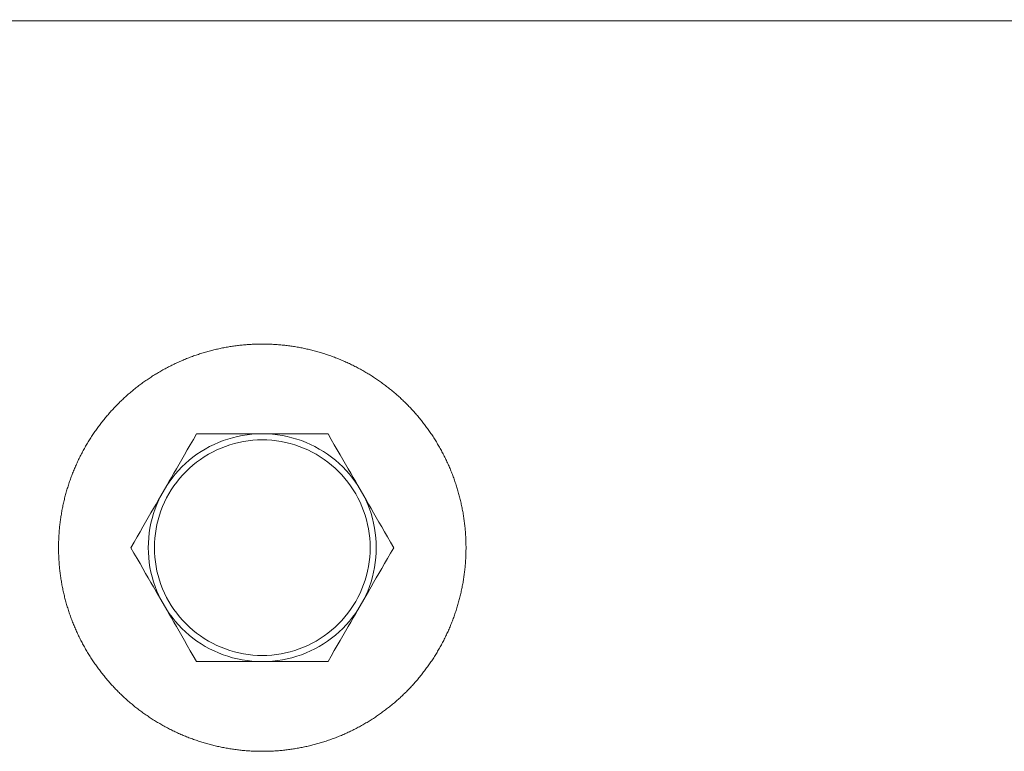
# Model space of a CAD drawing. Units: millimetres. Extents: x -4013 to 4013, y -3800 to 3800.
# Drawn here: x 1475 to 1557, y -17 to 44 of the extents above; entities that cross this region are included whole.
import ezdxf

# ---------------------------------------------------------------- set-up
doc = ezdxf.new("R2010")
doc.units = ezdxf.units.MM
for name, color, linetype, lineweight in [('EF-A Material-Steel-Flange', 7, 'Continuous', 5), ('EF-Swing-Component-Frame-Beam-Steel', 7, 'Continuous', 5), ('None', 7, 'Continuous', 5), ('SS Fastenings', 7, 'Continuous', 5)]:
    doc.layers.add(name, color=color, linetype=linetype, lineweight=lineweight)

# ---------------------------------------------------------------- blocks, each defined once
blk = doc.blocks.new('Group')
at = {"layer": 'EF-A Material-Steel-Flange', "color": 7, "linetype": 'Continuous', "lineweight": 5, "transparency": 33554687}
for p, q in [((1478, 0.104), (1478.001, 0.209)), ((1478, 0), (1478, -0.104)), ((1478.003, 0.313), (1478.005, 0.417)), ((1512, 0.104), (1512, 0)), ((1511.995, -0.417), (1511.997, -0.313)), ((1511.946, -1.355), (1511.954, -1.251))]:
    blk.add_line(p, q, dxfattribs=at)
at = {"layer": 'EF-A Material-Steel-Flange', "color": 7, "linetype": 'Continuous', "lineweight": 5, "transparency": 33554687, "flags": 128}
for points in [[(1478, 0), (1478, 0.091), (1478, 0.104), (1478.001, 0.209), (1478.003, 0.313), (1478.005, 0.417), (1478.008, 0.521), (1478.012, 0.626), (1478.016, 0.73), (1478.02, 0.834), (1478.026, 0.938), (1478.032, 1.042), (1478.039, 1.147), (1478.046, 1.251), (1478.054, 1.355), (1478.063, 1.459), (1478.072, 1.562), (1478.082, 1.666), (1478.092, 1.77), (1478.104, 1.874), (1478.115, 1.977), (1478.128, 2.081), (1478.141, 2.184), (1478.155, 2.288), (1478.169, 2.391), (1478.184, 2.494), (1478.2, 2.598), (1478.216, 2.701), (1478.233, 2.804), (1478.25, 2.906), (1478.268, 3.009), (1478.287, 3.112), (1478.307, 3.214), (1478.327, 3.317), (1478.347, 3.419), (1478.369, 3.521), (1478.391, 3.623), (1478.413, 3.725), (1478.436, 3.826), (1478.46, 3.928), (1478.484, 4.029), (1478.509, 4.131), (1478.535, 4.232), (1478.561, 4.333), (1478.588, 4.434), (1478.616, 4.534), (1478.644, 4.635), (1478.673, 4.735), (1478.702, 4.835), (1478.732, 4.935), (1478.763, 5.035), (1478.794, 5.134), (1478.826, 5.233), (1478.858, 5.333), (1478.891, 5.432), (1478.925, 5.53), (1478.959, 5.629), (1478.994, 5.727), (1479.029, 5.825), (1479.065, 5.923), (1479.102, 6.021), (1479.139, 6.118), (1479.177, 6.215), (1479.215, 6.312), (1479.254, 6.409), (1479.294, 6.506), (1479.334, 6.602), (1479.375, 6.698), (1479.416, 6.794), (1479.458, 6.889), (1479.501, 6.984), (1479.544, 7.079), (1479.588, 7.174), (1479.632, 7.268), (1479.677, 7.363), (1479.723, 7.456), (1479.769, 7.55), (1479.815, 7.643), (1479.862, 7.736), (1479.91, 7.829), (1479.958, 7.922), (1480.007, 8.014), (1480.057, 8.106), (1480.107, 8.197), (1480.157, 8.288), (1480.209, 8.379), (1480.26, 8.47), (1480.312, 8.56), (1480.365, 8.65), (1480.419, 8.74), (1480.473, 8.829), (1480.527, 8.918), (1480.582, 9.007), (1480.638, 9.095), (1480.694, 9.183), (1480.75, 9.271), (1480.807, 9.358), (1480.865, 9.445), (1480.923, 9.531), (1480.982, 9.617), (1481.041, 9.703), (1481.101, 9.789), (1481.161, 9.874), (1481.222, 9.959), (1481.284, 10.043), (1481.345, 10.127), (1481.408, 10.21), (1481.471, 10.294), (1481.534, 10.377), (1481.598, 10.459), (1481.663, 10.541), (1481.727, 10.623), (1481.793, 10.704), (1481.859, 10.785), (1481.925, 10.865), (1481.992, 10.945), (1482.06, 11.025), (1482.127, 11.104), (1482.196, 11.183), (1482.265, 11.261), (1482.334, 11.339), (1482.404, 11.417), (1482.474, 11.494), (1482.545, 11.57), (1482.616, 11.646), (1482.688, 11.722), (1482.76, 11.798), (1482.833, 11.872), (1482.906, 11.947), (1482.979, 12.021), (1483.053, 12.094), (1483.128, 12.167), (1483.203, 12.24), (1483.278, 12.312), (1483.354, 12.384), (1483.43, 12.455), (1483.506, 12.526), (1483.584, 12.596), (1483.661, 12.666), (1483.739, 12.735), (1483.817, 12.804), (1483.896, 12.873), (1483.975, 12.94), (1484.055, 13.008), (1484.135, 13.075), (1484.215, 13.141), (1484.296, 13.207), (1484.377, 13.273), (1484.459, 13.337), (1484.541, 13.402), (1484.624, 13.466), (1484.706, 13.529), (1484.79, 13.592), (1484.873, 13.655), (1484.957, 13.716), (1485.041, 13.778), (1485.126, 13.839), (1485.211, 13.899), (1485.297, 13.959), (1485.383, 14.018), (1485.469, 14.077), (1485.555, 14.135), (1485.642, 14.193), (1485.729, 14.25), (1485.817, 14.306), (1485.905, 14.363), (1485.993, 14.418), (1486.082, 14.473), (1486.171, 14.527), (1486.26, 14.581), (1486.35, 14.635), (1486.44, 14.688), (1486.53, 14.74), (1486.621, 14.791), (1486.712, 14.843), (1486.803, 14.893), (1486.894, 14.943), (1486.986, 14.993), (1487.078, 15.042), (1487.171, 15.09), (1487.264, 15.138), (1487.357, 15.185), (1487.45, 15.231), (1487.544, 15.277), (1487.637, 15.323), (1487.732, 15.368), (1487.826, 15.412), (1487.921, 15.456), (1488.016, 15.499), (1488.111, 15.542), (1488.206, 15.584), (1488.302, 15.625), (1488.398, 15.666), (1488.494, 15.706), (1488.591, 15.746), (1488.688, 15.785), (1488.785, 15.823), (1488.882, 15.861), (1488.979, 15.898), (1489.077, 15.935), (1489.175, 15.971), (1489.273, 16.006), (1489.371, 16.041), (1489.47, 16.075), (1489.568, 16.109), (1489.667, 16.142), (1489.767, 16.174), (1489.866, 16.206), (1489.965, 16.237), (1490.065, 16.268), (1490.165, 16.298), (1490.265, 16.327), (1490.365, 16.356), (1490.466, 16.384), (1490.567, 16.412), (1490.667, 16.439), (1490.768, 16.465), (1490.869, 16.491), (1490.971, 16.516), (1491.072, 16.54), (1491.174, 16.564), (1491.275, 16.587), (1491.377, 16.609), (1491.479, 16.631), (1491.581, 16.653), (1491.683, 16.673), (1491.786, 16.693), (1491.888, 16.713), (1491.991, 16.732), (1492.094, 16.75), (1492.196, 16.767), (1492.299, 16.784), (1492.402, 16.8), (1492.506, 16.816), (1492.609, 16.831), (1492.712, 16.845), (1492.816, 16.859), (1492.919, 16.872), (1493.023, 16.885), (1493.126, 16.896), (1493.23, 16.908), (1493.334, 16.918), (1493.438, 16.928), (1493.541, 16.937), (1493.645, 16.946), (1493.749, 16.954), (1493.853, 16.961), (1493.958, 16.968), (1494.062, 16.974), (1494.166, 16.98), (1494.27, 16.984), (1494.374, 16.988), (1494.479, 16.992), (1494.583, 16.995), (1494.687, 16.997), (1494.791, 16.999), (1494.896, 17), (1495, 17), (1495.104, 17), (1495.209, 16.999), (1495.313, 16.997), (1495.417, 16.995), (1495.521, 16.992), (1495.626, 16.988), (1495.73, 16.984), (1495.834, 16.98), (1495.938, 16.974), (1496.042, 16.968), (1496.147, 16.961), (1496.251, 16.954), (1496.355, 16.946), (1496.459, 16.937), (1496.562, 16.928), (1496.666, 16.918), (1496.77, 16.908), (1496.874, 16.896), (1496.977, 16.885), (1497.081, 16.872), (1497.184, 16.859), (1497.288, 16.845), (1497.391, 16.831), (1497.494, 16.816), (1497.598, 16.8), (1497.701, 16.784), (1497.804, 16.767), (1497.906, 16.75), (1498.009, 16.732), (1498.112, 16.713), (1498.214, 16.693), (1498.317, 16.673), (1498.419, 16.653), (1498.521, 16.631), (1498.623, 16.609), (1498.725, 16.587), (1498.826, 16.564), (1498.928, 16.54), (1499.029, 16.516), (1499.131, 16.491), (1499.232, 16.465), (1499.333, 16.439), (1499.434, 16.412), (1499.534, 16.384), (1499.635, 16.356), (1499.735, 16.327), (1499.835, 16.298), (1499.935, 16.268), (1500.035, 16.237), (1500.134, 16.206), (1500.233, 16.174), (1500.333, 16.142), (1500.432, 16.109), (1500.53, 16.075), (1500.629, 16.041), (1500.727, 16.006), (1500.825, 15.971), (1500.923, 15.935), (1501.021, 15.898), (1501.118, 15.861), (1501.215, 15.823), (1501.312, 15.785), (1501.409, 15.746), (1501.506, 15.706), (1501.602, 15.666), (1501.698, 15.625), (1501.794, 15.584), (1501.889, 15.542), (1501.984, 15.499), (1502.079, 15.456), (1502.174, 15.412), (1502.268, 15.368), (1502.363, 15.323), (1502.456, 15.277), (1502.55, 15.231), (1502.643, 15.185), (1502.736, 15.138), (1502.829, 15.09), (1502.922, 15.042), (1503.014, 14.993), (1503.106, 14.943), (1503.197, 14.893), (1503.288, 14.843), (1503.379, 14.791), (1503.47, 14.74), (1503.56, 14.688), (1503.65, 14.635), (1503.74, 14.581), (1503.829, 14.527), (1503.918, 14.473), (1504.007, 14.418), (1504.095, 14.363), (1504.183, 14.306), (1504.271, 14.25), (1504.358, 14.193), (1504.445, 14.135), (1504.531, 14.077), (1504.617, 14.018), (1504.703, 13.959), (1504.789, 13.899), (1504.874, 13.839), (1504.959, 13.778), (1505.043, 13.716), (1505.127, 13.655), (1505.21, 13.592), (1505.294, 13.529), (1505.377, 13.466), (1505.459, 13.402), (1505.541, 13.337), (1505.623, 13.273), (1505.704, 13.207), (1505.785, 13.141), (1505.865, 13.075), (1505.945, 13.008), (1506.025, 12.94), (1506.104, 12.873), (1506.183, 12.804), (1506.261, 12.735), (1506.339, 12.666), (1506.417, 12.596), (1506.494, 12.526), (1506.57, 12.455), (1506.646, 12.384), (1506.722, 12.312), (1506.798, 12.24), (1506.872, 12.167), (1506.947, 12.094), (1507.021, 12.021), (1507.094, 11.947), (1507.167, 11.872), (1507.24, 11.798), (1507.312, 11.722), (1507.384, 11.646), (1507.455, 11.57), (1507.526, 11.494), (1507.596, 11.417), (1507.666, 11.339), (1507.735, 11.261), (1507.804, 11.183), (1507.873, 11.104), (1507.94, 11.025), (1508.008, 10.945), (1508.075, 10.865), (1508.141, 10.785), (1508.207, 10.704), (1508.273, 10.623), (1508.337, 10.541), (1508.402, 10.459), (1508.466, 10.377), (1508.529, 10.294), (1508.592, 10.21), (1508.655, 10.127), (1508.716, 10.043), (1508.778, 9.959), (1508.839, 9.874), (1508.899, 9.789), (1508.959, 9.703), (1509.018, 9.617), (1509.077, 9.531), (1509.135, 9.445), (1509.193, 9.358), (1509.25, 9.271), (1509.306, 9.183), (1509.363, 9.095), (1509.418, 9.007), (1509.473, 8.918), (1509.528, 8.829), (1509.581, 8.74), (1509.635, 8.65), (1509.688, 8.56), (1509.74, 8.47), (1509.791, 8.379), (1509.843, 8.288), (1509.893, 8.197), (1509.943, 8.106), (1509.993, 8.014), (1510.042, 7.922), (1510.09, 7.829), (1510.138, 7.736), (1510.185, 7.643), (1510.231, 7.55), (1510.277, 7.456), (1510.323, 7.363), (1510.368, 7.268), (1510.412, 7.174), (1510.456, 7.079), (1510.499, 6.984), (1510.542, 6.889), (1510.584, 6.794), (1510.625, 6.698), (1510.666, 6.602), (1510.706, 6.506), (1510.746, 6.409), (1510.785, 6.312), (1510.823, 6.215), (1510.861, 6.118), (1510.898, 6.021), (1510.935, 5.923), (1510.971, 5.825), (1511.006, 5.727), (1511.041, 5.629), (1511.075, 5.53), (1511.109, 5.432), (1511.142, 5.333), (1511.174, 5.233), (1511.206, 5.134), (1511.237, 5.035), (1511.268, 4.935), (1511.298, 4.835), (1511.327, 4.735), (1511.356, 4.635), (1511.384, 4.534), (1511.412, 4.434), (1511.439, 4.333), (1511.465, 4.232), (1511.491, 4.131), (1511.516, 4.029), (1511.54, 3.928), (1511.564, 3.826), (1511.587, 3.725), (1511.609, 3.623), (1511.631, 3.521), (1511.653, 3.419), (1511.673, 3.317), (1511.693, 3.214), (1511.713, 3.112), (1511.732, 3.009), (1511.75, 2.906), (1511.767, 2.804), (1511.784, 2.701), (1511.8, 2.598), (1511.816, 2.494), (1511.831, 2.391), (1511.845, 2.288), (1511.859, 2.184), (1511.872, 2.081), (1511.885, 1.977), (1511.896, 1.874), (1511.908, 1.77), (1511.918, 1.666), (1511.928, 1.562), (1511.937, 1.459), (1511.946, 1.355), (1511.954, 1.251), (1511.961, 1.147), (1511.968, 1.042), (1511.974, 0.938), (1511.98, 0.834), (1511.984, 0.73), (1511.988, 0.626), (1511.992, 0.521), (1511.995, 0.417), (1511.997, 0.313), (1511.999, 0.209), (1512, 0.104), (1512, 0), (1512, -0.104), (1512, -0.118), (1511.999, -0.209), (1511.997, -0.313), (1511.995, -0.417), (1511.992, -0.521), (1511.988, -0.626), (1511.984, -0.73), (1511.98, -0.834), (1511.974, -0.938), (1511.968, -1.042), (1511.961, -1.147), (1511.954, -1.251), (1511.946, -1.355), (1511.937, -1.459), (1511.928, -1.562), (1511.918, -1.666), (1511.908, -1.77), (1511.896, -1.874), (1511.885, -1.977), (1511.872, -2.081), (1511.859, -2.184), (1511.845, -2.288), (1511.831, -2.391), (1511.816, -2.494), (1511.8, -2.598), (1511.784, -2.701), (1511.767, -2.804), (1511.75, -2.906), (1511.732, -3.009), (1511.713, -3.112), (1511.693, -3.214), (1511.673, -3.317), (1511.653, -3.419), (1511.631, -3.521), (1511.609, -3.623), (1511.587, -3.725), (1511.564, -3.826), (1511.54, -3.928), (1511.516, -4.029), (1511.491, -4.131), (1511.465, -4.232), (1511.439, -4.333), (1511.412, -4.433), (1511.384, -4.534), (1511.356, -4.635), (1511.327, -4.735), (1511.298, -4.835), (1511.268, -4.935), (1511.237, -5.035), (1511.206, -5.134), (1511.174, -5.233), (1511.142, -5.333), (1511.109, -5.432), (1511.075, -5.53), (1511.041, -5.629), (1511.006, -5.727), (1510.971, -5.825), (1510.935, -5.923), (1510.898, -6.021), (1510.861, -6.118), (1510.823, -6.215), (1510.785, -6.312), (1510.746, -6.409), (1510.706, -6.506), (1510.666, -6.602), (1510.625, -6.698), (1510.584, -6.794), (1510.542, -6.889), (1510.499, -6.984), (1510.456, -7.079), (1510.412, -7.174), (1510.368, -7.268), (1510.323, -7.363), (1510.277, -7.456), (1510.231, -7.55), (1510.185, -7.643), (1510.138, -7.736), (1510.09, -7.829), (1510.042, -7.922), (1509.993, -8.014), (1509.943, -8.106), (1509.893, -8.197), (1509.843, -8.288), (1509.791, -8.379), (1509.74, -8.47), (1509.688, -8.56), (1509.635, -8.65), (1509.581, -8.74), (1509.528, -8.829), (1509.473, -8.918), (1509.418, -9.007), (1509.363, -9.095), (1509.306, -9.183), (1509.25, -9.271), (1509.193, -9.358), (1509.135, -9.445), (1509.077, -9.531), (1509.018, -9.617), (1508.959, -9.703), (1508.899, -9.789), (1508.839, -9.874), (1508.778, -9.959), (1508.716, -10.043), (1508.655, -10.127), (1508.592, -10.21), (1508.529, -10.294), (1508.466, -10.377), (1508.402, -10.459), (1508.337, -10.541), (1508.273, -10.623), (1508.207, -10.704), (1508.141, -10.785), (1508.075, -10.865), (1508.008, -10.945), (1507.94, -11.025), (1507.873, -11.104), (1507.804, -11.183), (1507.735, -11.261), (1507.666, -11.339), (1507.596, -11.416), (1507.526, -11.494), (1507.455, -11.57), (1507.384, -11.646), (1507.312, -11.722), (1507.24, -11.798), (1507.167, -11.872), (1507.094, -11.947), (1507.021, -12.021), (1506.947, -12.094), (1506.872, -12.167), (1506.798, -12.24), (1506.722, -12.312), (1506.646, -12.384), (1506.57, -12.455), (1506.494, -12.526), (1506.417, -12.596), (1506.339, -12.666), (1506.261, -12.735), (1506.183, -12.804), (1506.104, -12.873), (1506.025, -12.94), (1505.945, -13.008), (1505.865, -13.075), (1505.785, -13.141), (1505.704, -13.207), (1505.623, -13.273), (1505.541, -13.337), (1505.459, -13.402), (1505.377, -13.466), (1505.294, -13.529), (1505.21, -13.592), (1505.127, -13.655), (1505.043, -13.716), (1504.959, -13.778), (1504.874, -13.839), (1504.789, -13.899), (1504.703, -13.959), (1504.617, -14.018), (1504.531, -14.077), (1504.445, -14.135), (1504.358, -14.193), (1504.271, -14.25), (1504.183, -14.306), (1504.095, -14.363), (1504.007, -14.418), (1503.918, -14.473), (1503.829, -14.527), (1503.74, -14.581), (1503.65, -14.635), (1503.56, -14.688), (1503.47, -14.74), (1503.379, -14.791), (1503.288, -14.843), (1503.197, -14.893), (1503.106, -14.943), (1503.014, -14.993), (1502.922, -15.042), (1502.829, -15.09), (1502.736, -15.138), (1502.643, -15.185), (1502.55, -15.231), (1502.456, -15.277), (1502.363, -15.323), (1502.268, -15.368), (1502.174, -15.412), (1502.079, -15.456), (1501.984, -15.499), (1501.889, -15.542), (1501.794, -15.584), (1501.698, -15.625), (1501.602, -15.666), (1501.506, -15.706), (1501.409, -15.746), (1501.312, -15.785), (1501.215, -15.823), (1501.118, -15.861), (1501.021, -15.898), (1500.923, -15.935), (1500.825, -15.971), (1500.727, -16.006), (1500.629, -16.041), (1500.53, -16.075), (1500.432, -16.109), (1500.333, -16.142), (1500.233, -16.174), (1500.134, -16.206), (1500.035, -16.237), (1499.935, -16.268), (1499.835, -16.298), (1499.735, -16.327), (1499.635, -16.356), (1499.534, -16.384), (1499.434, -16.412), (1499.333, -16.439), (1499.232, -16.465), (1499.131, -16.491), (1499.029, -16.516), (1498.928, -16.54), (1498.826, -16.564), (1498.725, -16.587), (1498.623, -16.609), (1498.521, -16.631), (1498.419, -16.653), (1498.317, -16.673), (1498.214, -16.693), (1498.112, -16.713), (1498.009, -16.732), (1497.906, -16.75), (1497.804, -16.767), (1497.701, -16.784), (1497.598, -16.8), (1497.494, -16.816), (1497.391, -16.831), (1497.288, -16.845), (1497.184, -16.859), (1497.081, -16.872), (1496.977, -16.885), (1496.874, -16.896), (1496.77, -16.908), (1496.666, -16.918), (1496.562, -16.928), (1496.459, -16.937), (1496.355, -16.946), (1496.251, -16.954), (1496.147, -16.961), (1496.042, -16.968), (1495.938, -16.974), (1495.834, -16.98), (1495.73, -16.984), (1495.626, -16.988), (1495.521, -16.992), (1495.417, -16.995), (1495.313, -16.997), (1495.209, -16.999), (1495.104, -17), (1495, -17), (1494.896, -17), (1494.791, -16.999), (1494.687, -16.997), (1494.583, -16.995), (1494.479, -16.992), (1494.374, -16.988), (1494.27, -16.984), (1494.166, -16.98), (1494.062, -16.974), (1493.958, -16.968), (1493.853, -16.961), (1493.749, -16.954), (1493.645, -16.946), (1493.541, -16.937), (1493.438, -16.928), (1493.334, -16.918), (1493.23, -16.908), (1493.126, -16.896), (1493.023, -16.885), (1492.919, -16.872), (1492.816, -16.859), (1492.712, -16.845), (1492.609, -16.831), (1492.506, -16.816), (1492.402, -16.8), (1492.299, -16.784), (1492.196, -16.767), (1492.094, -16.75), (1491.991, -16.732), (1491.888, -16.713), (1491.786, -16.693), (1491.683, -16.673), (1491.581, -16.653), (1491.479, -16.631), (1491.377, -16.609), (1491.275, -16.587), (1491.174, -16.564), (1491.072, -16.54), (1490.971, -16.516), (1490.869, -16.491), (1490.768, -16.465), (1490.667, -16.439), (1490.567, -16.412), (1490.466, -16.384), (1490.365, -16.356), (1490.265, -16.327), (1490.165, -16.298), (1490.065, -16.268), (1489.965, -16.237), (1489.866, -16.206), (1489.767, -16.174), (1489.667, -16.142), (1489.568, -16.109), (1489.47, -16.075), (1489.371, -16.041), (1489.273, -16.006), (1489.175, -15.971), (1489.077, -15.935), (1488.979, -15.898), (1488.882, -15.861), (1488.785, -15.823), (1488.688, -15.785), (1488.591, -15.746), (1488.494, -15.706), (1488.398, -15.666), (1488.302, -15.625), (1488.206, -15.584), (1488.111, -15.542), (1488.016, -15.499), (1487.921, -15.456), (1487.826, -15.412), (1487.732, -15.368), (1487.637, -15.323), (1487.544, -15.277), (1487.45, -15.231), (1487.357, -15.185), (1487.264, -15.138), (1487.171, -15.09), (1487.078, -15.042), (1486.986, -14.993), (1486.894, -14.943), (1486.803, -14.893), (1486.712, -14.843), (1486.621, -14.791), (1486.53, -14.74), (1486.44, -14.688), (1486.35, -14.635), (1486.26, -14.581), (1486.171, -14.527), (1486.082, -14.473), (1485.993, -14.418), (1485.905, -14.363), (1485.817, -14.306), (1485.729, -14.25), (1485.642, -14.193), (1485.555, -14.135), (1485.469, -14.077), (1485.383, -14.018), (1485.297, -13.959), (1485.211, -13.899), (1485.126, -13.839), (1485.041, -13.778), (1484.957, -13.716), (1484.873, -13.655), (1484.79, -13.592), (1484.706, -13.529), (1484.624, -13.466), (1484.541, -13.402), (1484.459, -13.337), (1484.377, -13.273), (1484.296, -13.207), (1484.215, -13.141), (1484.135, -13.075), (1484.055, -13.008), (1483.975, -12.94), (1483.896, -12.873), (1483.817, -12.804), (1483.739, -12.735), (1483.661, -12.666), (1483.584, -12.596), (1483.506, -12.526), (1483.43, -12.455), (1483.354, -12.384), (1483.278, -12.312), (1483.203, -12.24), (1483.128, -12.167), (1483.053, -12.094), (1482.979, -12.021), (1482.906, -11.947), (1482.833, -11.872), (1482.76, -11.798), (1482.688, -11.722), (1482.616, -11.646), (1482.545, -11.57), (1482.474, -11.494), (1482.404, -11.416), (1482.334, -11.339), (1482.265, -11.261), (1482.196, -11.183), (1482.127, -11.104), (1482.06, -11.025), (1481.992, -10.945), (1481.925, -10.865), (1481.859, -10.785), (1481.793, -10.704), (1481.727, -10.623), (1481.663, -10.541), (1481.598, -10.459), (1481.534, -10.377), (1481.471, -10.294), (1481.408, -10.21), (1481.345, -10.127), (1481.284, -10.043), (1481.222, -9.959), (1481.161, -9.874), (1481.101, -9.789), (1481.041, -9.703), (1480.982, -9.617), (1480.923, -9.531), (1480.865, -9.445), (1480.807, -9.358), (1480.75, -9.271), (1480.694, -9.183), (1480.638, -9.095), (1480.582, -9.007), (1480.527, -8.918), (1480.473, -8.829), (1480.419, -8.74), (1480.365, -8.65), (1480.312, -8.56), (1480.26, -8.47), (1480.209, -8.379), (1480.157, -8.288), (1480.107, -8.197), (1480.057, -8.106), (1480.007, -8.014), (1479.958, -7.922), (1479.91, -7.829), (1479.862, -7.736), (1479.815, -7.643), (1479.769, -7.55), (1479.723, -7.456), (1479.677, -7.363), (1479.632, -7.268), (1479.588, -7.174), (1479.544, -7.079), (1479.501, -6.984), (1479.458, -6.889), (1479.416, -6.794), (1479.375, -6.698), (1479.334, -6.602), (1479.294, -6.506), (1479.254, -6.409), (1479.215, -6.312), (1479.177, -6.215), (1479.139, -6.118), (1479.102, -6.021), (1479.065, -5.923), (1479.029, -5.825), (1478.994, -5.727), (1478.959, -5.629), (1478.925, -5.53), (1478.891, -5.432), (1478.858, -5.333), (1478.826, -5.233), (1478.794, -5.134), (1478.763, -5.035), (1478.732, -4.935), (1478.702, -4.835), (1478.673, -4.735), (1478.644, -4.635), (1478.616, -4.534), (1478.588, -4.433), (1478.561, -4.333), (1478.535, -4.232), (1478.509, -4.131), (1478.484, -4.029), (1478.46, -3.928), (1478.436, -3.826), (1478.413, -3.725), (1478.391, -3.623), (1478.369, -3.521), (1478.347, -3.419), (1478.327, -3.317), (1478.307, -3.214), (1478.287, -3.112), (1478.268, -3.009), (1478.25, -2.906), (1478.233, -2.804), (1478.216, -2.701), (1478.2, -2.598), (1478.184, -2.494), (1478.169, -2.391), (1478.155, -2.288), (1478.141, -2.184), (1478.128, -2.081), (1478.115, -1.977), (1478.104, -1.874), (1478.092, -1.77), (1478.082, -1.666), (1478.072, -1.562), (1478.063, -1.459), (1478.054, -1.355), (1478.046, -1.251), (1478.039, -1.147), (1478.032, -1.042), (1478.026, -0.938), (1478.02, -0.834), (1478.016, -0.73), (1478.012, -0.626), (1478.008, -0.521), (1478.005, -0.417), (1478.003, -0.313), (1478.001, -0.209), (1478, -0.104), (1478, 0)], [(1478.046, 1.251), (1478.054, 1.355), (1478.063, 1.459)]]:
    blk.add_lwpolyline(points, dxfattribs=at)
at = {"layer": 'EF-Swing-Component-Frame-Beam-Steel', "color": 7, "linetype": 'Continuous', "lineweight": 5, "transparency": 33554687}
blk.add_line((935.425, 44.081), (3654.575, 43.634), dxfattribs=at)
at = {"layer": 'SS Fastenings', "color": 7, "linetype": 'Continuous', "lineweight": 5, "transparency": 33554687}
blk.add_line((1489.515, 9.5), (1500.485, 9.5), dxfattribs=at)
at = {"layer": 'SS Fastenings', "color": 7, "linetype": 'Continuous', "lineweight": 5, "transparency": 33554687, "flags": 128}
for points in [[(1489.515, 9.5), (1489.251, 9.043), (1488.991, 8.593), (1488.745, 8.167), (1488.508, 7.756), (1488.279, 7.358), (1488.055, 6.971), (1487.837, 6.593), (1487.622, 6.222), (1487.412, 5.856), (1487.203, 5.495), (1487.023, 5.184), (1486.522, 4.316), (1486.342, 4.005), (1486.134, 3.644), (1485.923, 3.278), (1485.709, 2.907), (1485.491, 2.529), (1485.267, 2.142), (1485.037, 1.744), (1484.8, 1.333), (1484.551, 0.902), (1484.298, 0.464), (1484.03, 0), (1484.294, -0.457), (1484.03, 0)], [(1487.023, -5.184), (1487.224, -5.481), (1487.469, -5.812), (1487.728, -6.133), (1488, -6.442), (1488.286, -6.739), (1488.584, -7.024), (1488.894, -7.295), (1489.216, -7.553), (1489.548, -7.796), (1489.891, -8.025), (1490.243, -8.239), (1490.605, -8.437), (1490.974, -8.619), (1491.351, -8.786), (1491.735, -8.935), (1492.125, -9.068), (1492.521, -9.184), (1492.921, -9.283), (1493.325, -9.365), (1493.732, -9.428), (1494.142, -9.474), (1494.499, -9.5), (1494.142, -9.474), (1493.732, -9.428), (1493.325, -9.365), (1492.921, -9.283), (1492.521, -9.184), (1492.125, -9.068), (1491.735, -8.935), (1491.351, -8.786), (1490.974, -8.619), (1490.605, -8.437), (1490.243, -8.239), (1489.891, -8.025), (1489.548, -7.796), (1489.216, -7.553), (1488.894, -7.295), (1488.584, -7.024), (1488.286, -6.739), (1488, -6.442), (1487.728, -6.133), (1487.469, -5.812), (1487.224, -5.481), (1487.023, -5.184), (1486.522, -4.316), (1486.366, -3.994), (1486.201, -3.616), (1486.053, -3.232), (1485.921, -2.841), (1485.806, -2.445), (1485.709, -2.045), (1485.629, -1.64), (1485.567, -1.233), (1485.523, -0.823), (1485.496, -0.412), (1485.487, 0), (1485.496, 0.412), (1485.523, 0.823), (1485.567, 1.233), (1485.629, 1.64), (1485.709, 2.045), (1485.806, 2.445), (1485.921, 2.841), (1486.053, 3.232), (1486.201, 3.616), (1486.366, 3.994), (1486.522, 4.316), (1487.023, 5.184), (1487.203, 5.495), (1487.412, 5.856), (1487.622, 6.222), (1487.837, 6.593), (1488.055, 6.971), (1488.279, 7.358), (1488.508, 7.756), (1488.745, 8.167), (1488.991, 8.593), (1489.251, 9.043), (1489.515, 9.5)], [(1487.023, 5.184), (1487.224, 5.481), (1487.469, 5.812), (1487.728, 6.133), (1488, 6.442), (1488.286, 6.739), (1488.584, 7.024), (1488.894, 7.295), (1489.216, 7.553), (1489.548, 7.796), (1489.891, 8.025), (1490.243, 8.239), (1490.605, 8.437), (1490.974, 8.619), (1491.351, 8.786), (1491.735, 8.935), (1492.125, 9.068), (1492.521, 9.184), (1492.921, 9.283), (1493.325, 9.365), (1493.732, 9.428), (1494.142, 9.474), (1494.499, 9.5), (1494.142, 9.474), (1493.732, 9.428), (1493.325, 9.365), (1492.921, 9.283), (1492.521, 9.184), (1492.125, 9.068), (1491.735, 8.935), (1491.351, 8.786), (1490.974, 8.619), (1490.605, 8.437), (1490.243, 8.239), (1489.891, 8.025), (1489.548, 7.796), (1489.216, 7.553), (1488.894, 7.295), (1488.584, 7.024), (1488.286, 6.739), (1488, 6.442), (1487.728, 6.133), (1487.469, 5.812), (1487.224, 5.481), (1487.023, 5.184)], [(1503.634, 3.994), (1503.478, 4.316), (1502.977, 5.184), (1502.776, 5.481), (1502.531, 5.812), (1502.272, 6.133), (1502, 6.442), (1501.714, 6.739), (1501.416, 7.024), (1501.106, 7.295), (1500.784, 7.553), (1500.452, 7.796), (1500.109, 8.025), (1499.757, 8.239), (1499.395, 8.437), (1499.026, 8.619), (1498.649, 8.786), (1498.265, 8.935), (1497.875, 9.068), (1497.479, 9.184), (1497.079, 9.283), (1496.675, 9.365), (1496.268, 9.428), (1495.858, 9.474), (1495.501, 9.5), (1495.858, 9.474), (1496.268, 9.428), (1496.675, 9.365), (1497.079, 9.283), (1497.479, 9.184), (1497.875, 9.068), (1498.265, 8.935), (1498.649, 8.786), (1499.026, 8.619), (1499.395, 8.437), (1499.757, 8.239), (1500.109, 8.025), (1500.452, 7.796), (1500.784, 7.553), (1501.106, 7.295), (1501.416, 7.024), (1501.714, 6.739), (1502, 6.442), (1502.272, 6.133), (1502.531, 5.812), (1502.776, 5.481), (1502.977, 5.184), (1502.797, 5.495), (1502.588, 5.856), (1502.378, 6.222), (1502.163, 6.593), (1501.945, 6.971), (1501.722, 7.358), (1501.492, 7.756), (1501.255, 8.167), (1501.006, 8.598), (1500.753, 9.036), (1500.485, 9.5)], [(1500.485, 9.5), (1500.753, 9.036), (1501.006, 8.598), (1501.255, 8.167), (1501.492, 7.756), (1501.722, 7.358), (1501.945, 6.971), (1502.163, 6.593), (1502.378, 6.222), (1502.588, 5.856)], [(1486, 0), (1486.009, -0.393), (1486.034, -0.784), (1486.077, -1.175), (1486.137, -1.563), (1486.213, -1.948), (1486.307, -2.329), (1486.417, -2.706), (1486.543, -3.078), (1486.685, -3.444), (1486.843, -3.804), (1487.017, -4.156), (1487.206, -4.5), (1487.409, -4.836), (1487.628, -5.162), (1487.86, -5.479), (1488.106, -5.785), (1488.365, -6.08), (1488.636, -6.364), (1488.92, -6.635), (1489.215, -6.894), (1489.521, -7.14), (1489.838, -7.372), (1490.164, -7.591), (1490.5, -7.794), (1490.844, -7.983), (1491.196, -8.157), (1491.556, -8.315), (1491.922, -8.457), (1492.294, -8.583), (1492.671, -8.693), (1493.052, -8.787), (1493.437, -8.863), (1493.825, -8.923), (1494.216, -8.966), (1494.607, -8.991), (1495, -9), (1495.393, -8.991), (1495.784, -8.966), (1496.175, -8.923), (1496.563, -8.863), (1496.948, -8.787), (1497.329, -8.693), (1497.706, -8.583), (1498.078, -8.457), (1498.444, -8.315), (1498.804, -8.157), (1499.156, -7.983), (1499.5, -7.794), (1499.836, -7.591), (1500.162, -7.372), (1500.479, -7.14), (1500.785, -6.894), (1501.08, -6.635), (1501.364, -6.364), (1501.636, -6.08), (1501.894, -5.785), (1502.14, -5.479), (1502.372, -5.162), (1502.591, -4.836), (1502.794, -4.5), (1502.983, -4.156), (1503.157, -3.804), (1503.315, -3.444), (1503.457, -3.078), (1503.583, -2.706), (1503.693, -2.329), (1503.787, -1.948), (1503.863, -1.563), (1503.923, -1.175), (1503.966, -0.784), (1503.991, -0.393), (1504, 0), (1503.991, 0.393), (1503.966, 0.784), (1503.923, 1.175), (1503.863, 1.563), (1503.787, 1.948), (1503.693, 2.329), (1503.583, 2.706), (1503.457, 3.078), (1503.315, 3.444), (1503.157, 3.804), (1502.983, 4.156), (1502.794, 4.5), (1502.591, 4.836), (1502.372, 5.162), (1502.14, 5.479), (1501.894, 5.785), (1501.636, 6.08), (1501.364, 6.364), (1501.08, 6.636), (1500.785, 6.894), (1500.479, 7.14), (1500.162, 7.372), (1499.836, 7.591), (1499.5, 7.794), (1499.156, 7.983), (1498.804, 8.157), (1498.444, 8.315), (1498.078, 8.457), (1497.706, 8.583), (1497.329, 8.693), (1496.948, 8.787), (1496.563, 8.863), (1496.175, 8.923), (1495.784, 8.966), (1495.393, 8.991), (1495, 9), (1494.607, 8.991), (1494.216, 8.966), (1493.825, 8.923), (1493.437, 8.863), (1493.052, 8.787), (1492.671, 8.693), (1492.294, 8.583), (1491.922, 8.457), (1491.556, 8.315), (1491.196, 8.157), (1490.844, 7.983), (1490.5, 7.794), (1490.164, 7.591), (1489.838, 7.372), (1489.521, 7.14), (1489.215, 6.894), (1488.92, 6.636), (1488.636, 6.364), (1488.365, 6.08), (1488.106, 5.785), (1487.86, 5.479), (1487.628, 5.162), (1487.409, 4.836), (1487.206, 4.5), (1487.017, 4.156), (1486.843, 3.804), (1486.685, 3.444), (1486.543, 3.078), (1486.417, 2.706), (1486.307, 2.329), (1486.213, 1.948), (1486.137, 1.563), (1486.077, 1.175), (1486.034, 0.784), (1486.009, 0.393), (1486, 0)], [(1486, 0), (1486.009, 0.393), (1486.034, 0.784), (1486.077, 1.175), (1486.137, 1.563), (1486.213, 1.948), (1486.307, 2.329), (1486.417, 2.706), (1486.543, 3.078), (1486.685, 3.444), (1486.843, 3.804), (1487.017, 4.156), (1487.206, 4.5), (1487.409, 4.836), (1487.628, 5.162), (1487.86, 5.479), (1488.106, 5.785), (1488.365, 6.08), (1488.636, 6.364), (1488.92, 6.636), (1489.215, 6.894), (1489.521, 7.14), (1489.838, 7.372), (1490.164, 7.591), (1490.5, 7.794), (1490.844, 7.983), (1491.196, 8.157), (1491.556, 8.315), (1491.922, 8.457), (1492.294, 8.583), (1492.671, 8.693), (1493.052, 8.787), (1493.437, 8.863), (1493.825, 8.923), (1494.216, 8.966), (1494.607, 8.991), (1495, 9), (1495.393, 8.991), (1495.784, 8.966), (1496.175, 8.923), (1496.563, 8.863), (1496.948, 8.787), (1497.329, 8.693), (1497.706, 8.583), (1498.078, 8.457), (1498.444, 8.315), (1498.804, 8.157), (1499.156, 7.983), (1499.5, 7.794), (1499.836, 7.591), (1500.162, 7.372), (1500.479, 7.14), (1500.785, 6.894), (1501.08, 6.636), (1501.364, 6.364), (1501.636, 6.08), (1501.894, 5.785), (1502.14, 5.479), (1502.372, 5.162), (1502.591, 4.836), (1502.794, 4.5), (1502.983, 4.156), (1503.157, 3.804), (1503.315, 3.444), (1503.457, 3.078), (1503.583, 2.706), (1503.693, 2.329), (1503.787, 1.948), (1503.863, 1.563), (1503.923, 1.175), (1503.966, 0.784), (1503.991, 0.393), (1504, 0), (1503.991, -0.393), (1503.966, -0.784), (1503.923, -1.175), (1503.863, -1.563), (1503.787, -1.948), (1503.693, -2.329), (1503.583, -2.706), (1503.457, -3.078), (1503.315, -3.444), (1503.157, -3.804), (1502.983, -4.156), (1502.794, -4.5), (1502.591, -4.836), (1502.372, -5.162), (1502.14, -5.479), (1501.894, -5.785), (1501.636, -6.08), (1501.364, -6.364), (1501.08, -6.635), (1500.785, -6.894), (1500.479, -7.14), (1500.162, -7.372), (1499.836, -7.591), (1499.5, -7.794), (1499.156, -7.983), (1498.804, -8.157), (1498.444, -8.315), (1498.078, -8.457), (1497.706, -8.583), (1497.329, -8.693), (1496.948, -8.787), (1496.563, -8.863), (1496.175, -8.923), (1495.784, -8.966), (1495.393, -8.991), (1495, -9), (1494.607, -8.991), (1494.216, -8.966), (1493.825, -8.923), (1493.437, -8.863), (1493.052, -8.787), (1492.671, -8.693), (1492.294, -8.583), (1491.922, -8.457), (1491.556, -8.315), (1491.196, -8.157), (1490.844, -7.983), (1490.5, -7.794), (1490.164, -7.591), (1489.838, -7.372), (1489.521, -7.14), (1489.215, -6.894), (1488.92, -6.635), (1488.636, -6.364), (1488.365, -6.08), (1488.106, -5.785), (1487.86, -5.479), (1487.628, -5.162), (1487.409, -4.836), (1487.206, -4.5), (1487.017, -4.156), (1486.843, -3.804), (1486.685, -3.444), (1486.543, -3.078), (1486.417, -2.706), (1486.307, -2.329), (1486.213, -1.948), (1486.137, -1.563), (1486.077, -1.175), (1486.034, -0.784), (1486.009, -0.393), (1486, 0)], [(1502.378, 6.222), (1502.588, 5.856), (1502.797, 5.495), (1502.977, 5.184), (1503.478, 4.316), (1503.658, 4.005), (1503.866, 3.644), (1504.077, 3.278), (1504.291, 2.907), (1504.509, 2.529), (1504.733, 2.142), (1504.963, 1.744), (1505.2, 1.333), (1505.446, 0.907), (1505.706, 0.457), (1505.97, 0), (1505.702, -0.464), (1505.449, -0.902), (1505.2, -1.333), (1504.963, -1.744), (1504.733, -2.142), (1504.509, -2.529), (1504.291, -2.907), (1504.077, -3.278), (1503.866, -3.644), (1503.658, -4.005), (1503.478, -4.316), (1503.634, -3.994), (1503.799, -3.616), (1503.948, -3.232), (1504.079, -2.841), (1504.194, -2.445), (1504.291, -2.045), (1504.371, -1.64), (1504.433, -1.233), (1504.478, -0.823), (1504.504, -0.412), (1504.513, 0), (1504.504, 0.412), (1504.478, 0.823), (1504.433, 1.233), (1504.371, 1.64), (1504.291, 2.045), (1504.194, 2.445), (1504.079, 2.841), (1503.948, 3.232), (1503.799, 3.616), (1503.634, 3.994), (1503.478, 4.316)], [(1484.03, 0), (1484.298, 0.464), (1484.551, 0.902), (1484.8, 1.333), (1485.037, 1.744), (1485.267, 2.142), (1485.491, 2.529), (1485.709, 2.907), (1485.923, 3.278), (1486.134, 3.644), (1486.342, 4.005), (1486.522, 4.316), (1486.366, 3.994), (1486.201, 3.616), (1486.053, 3.232), (1485.921, 2.841), (1485.806, 2.445), (1485.709, 2.045), (1485.629, 1.64), (1485.567, 1.233), (1485.523, 0.823), (1485.496, 0.412), (1485.487, 0), (1485.496, -0.412), (1485.523, -0.823), (1485.567, -1.233), (1485.629, -1.64), (1485.709, -2.045), (1485.806, -2.445), (1485.921, -2.841), (1486.053, -3.232), (1486.201, -3.616), (1486.366, -3.994), (1486.522, -4.316), (1486.342, -4.005), (1486.134, -3.644), (1485.923, -3.278), (1485.709, -2.907), (1485.491, -2.529), (1485.267, -2.142), (1485.037, -1.744), (1484.8, -1.333), (1484.554, -0.907), (1484.294, -0.457), (1484.554, -0.907), (1484.8, -1.333), (1485.037, -1.744), (1485.267, -2.142), (1485.491, -2.529), (1485.709, -2.907), (1485.923, -3.278), (1486.134, -3.644), (1486.342, -4.005)], [(1505.97, 0), (1505.706, 0.457), (1505.446, 0.907), (1505.2, 1.333), (1504.963, 1.744), (1504.733, 2.142), (1504.509, 2.529), (1504.291, 2.907), (1504.077, 3.278), (1503.866, 3.644), (1503.658, 4.005), (1503.478, 4.316), (1503.634, 3.994), (1503.799, 3.616), (1503.948, 3.232), (1504.079, 2.841), (1504.194, 2.445), (1504.291, 2.045), (1504.371, 1.64), (1504.433, 1.233), (1504.478, 0.823), (1504.504, 0.412), (1504.513, 0), (1504.504, -0.412), (1504.478, -0.823), (1504.433, -1.233), (1504.371, -1.64), (1504.291, -2.045), (1504.194, -2.445), (1504.079, -2.841), (1503.948, -3.232), (1503.799, -3.616), (1503.634, -3.994), (1503.478, -4.316), (1502.977, -5.184), (1502.776, -5.481), (1502.531, -5.812), (1502.272, -6.133), (1502, -6.442), (1501.714, -6.739), (1501.416, -7.024), (1501.106, -7.295), (1500.784, -7.553), (1500.452, -7.796), (1500.109, -8.025), (1499.757, -8.239), (1499.395, -8.437), (1499.026, -8.619), (1498.649, -8.786), (1498.265, -8.935), (1497.875, -9.068), (1497.479, -9.184), (1497.079, -9.283), (1496.675, -9.365), (1496.268, -9.428), (1495.858, -9.474), (1495.501, -9.5), (1495.858, -9.474), (1496.268, -9.428), (1496.675, -9.365), (1497.079, -9.283), (1497.479, -9.184), (1497.875, -9.068), (1498.265, -8.935), (1498.649, -8.786), (1499.026, -8.619), (1499.395, -8.437), (1499.757, -8.239), (1500.109, -8.025), (1500.452, -7.796), (1500.784, -7.553), (1501.106, -7.295), (1501.416, -7.024), (1501.714, -6.739), (1502, -6.442), (1502.272, -6.133), (1502.531, -5.812), (1502.776, -5.481), (1502.977, -5.184), (1502.797, -5.495), (1502.588, -5.856), (1502.378, -6.222), (1502.163, -6.593), (1501.945, -6.971), (1501.722, -7.358), (1501.492, -7.756), (1501.255, -8.167), (1501.009, -8.593), (1500.749, -9.043), (1500.485, -9.5)], [(1505.97, 0), (1505.702, -0.464), (1505.449, -0.902), (1505.2, -1.333), (1504.963, -1.744), (1504.733, -2.142), (1504.509, -2.529), (1504.291, -2.907), (1504.077, -3.278), (1503.866, -3.644), (1503.658, -4.005), (1503.478, -4.316), (1502.977, -5.184), (1502.797, -5.495), (1502.588, -5.856), (1502.378, -6.222), (1502.163, -6.593), (1501.945, -6.971), (1501.722, -7.358), (1501.492, -7.756), (1501.255, -8.167), (1501.009, -8.593), (1500.749, -9.043)], [(1486.134, -3.644), (1486.342, -4.005), (1486.522, -4.316), (1487.023, -5.184), (1487.203, -5.495), (1487.412, -5.856), (1487.622, -6.222), (1487.837, -6.593), (1488.055, -6.971), (1488.279, -7.358), (1488.508, -7.756), (1488.745, -8.167), (1488.994, -8.598), (1489.247, -9.036), (1489.515, -9.5)], [(1487.224, -5.481), (1487.023, -5.184), (1487.203, -5.495), (1487.412, -5.856), (1487.622, -6.222), (1487.837, -6.593), (1488.055, -6.971), (1488.279, -7.358), (1488.508, -7.756), (1488.745, -8.167), (1488.994, -8.598), (1489.247, -9.036), (1489.515, -9.5), (1500.485, -9.5)], [(1500.485, -9.5), (1500.749, -9.043), (1501.009, -8.593)]]:
    blk.add_lwpolyline(points, dxfattribs=at)

msp = doc.modelspace()

# ---------------------------------------------------------------- block references
at = {"layer": 'None', "color": 7, "transparency": 33554687}
msp.add_blockref('Group', (0, 0), dxfattribs=at)

doc.saveas('drawing.dxf')
